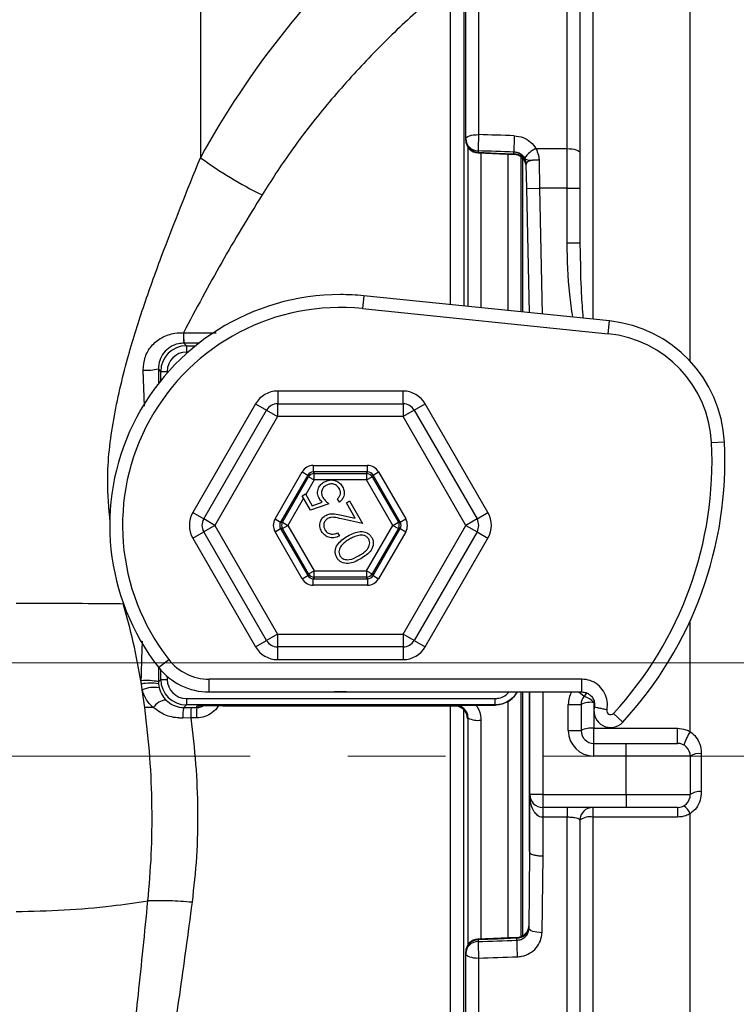
# Model space of a CAD drawing. Units: millimetres. Extents: x 268 to 2215, y 289 to 1510.
# Drawn here: x 766 to 821, y 1069 to 1146 of the extents above; entities that cross this region are included whole.
import ezdxf

# ---------------------------------------------------------------- set-up
doc = ezdxf.new("R2010")
doc.units = ezdxf.units.MM
doc.header["$LTSCALE"] = 3
doc.linetypes.add('CENTERX2', pattern=[20.32, 12.7, -2.54, 2.54, -2.54])
doc.styles.add('SLDTEXTSTYLE0', font='TXT', dxfattribs={"width": 0.75})
doc.dimstyles.new('SLDDIMSTYLE0', dxfattribs={"dimtxt": 10.5, "dimasz": 9, "dimexe": 0, "dimexo": 0.0625, "dimgap": 2.625, "dimtad": 1, "dimdec": 0, "dimrnd": 1e-09, "dimzin": 12, "dimdsep": 46, "dimtxsty": 'SLDTEXTSTYLE0', "dimsah": 1, "dimcen": 0.09, "dimadec": 0, "dimazin": 3, "dimtfac": 1, "dimtdec": 0, "dimtmove": 0, "dimatfit": 0, "dimfxl": 0, "dimfrac": 2, "dimtolj": 1, "dimtzin": 12, "dimarcsym": 0})
doc.dimstyles.new('SLDDIMSTYLE1', dxfattribs={"dimtxt": 10.5, "dimasz": 9, "dimexe": 0, "dimexo": 0.0625, "dimgap": 2.625, "dimtad": 1, "dimdec": 1, "dimrnd": 1e-09, "dimzin": 12, "dimdsep": 46, "dimtxsty": 'SLDTEXTSTYLE0', "dimsah": 1, "dimcen": 0.09, "dimadec": 0, "dimazin": 3, "dimtfac": 1, "dimtdec": 1, "dimtofl": 0, "dimtmove": 0, "dimatfit": 3, "dimfxl": 0, "dimfrac": 2, "dimtolj": 1, "dimtzin": 12, "dimarcsym": 0})

# ---------------------------------------------------------------- blocks, each defined once
blk = doc.blocks.new('_D')
at = {"color": 5, "linetype": 'Continuous', "lineweight": 18}
for p, q in [((898.99, 1095.635), (898.99, 1253.098)), ((502.488, 1095.635), (901.99, 1095.635)), ((898.99, 1095.635), (898.99, 1088.345)), ((848.385, 1088.345), (901.99, 1088.345)), ((898.99, 1088.345), (898.99, 1070.345))]:
    blk.add_line(p, q, dxfattribs=at)
for points in [[(898.99, 1095.635), (900.34, 1104.635), (897.64, 1104.635)], [(898.99, 1088.345), (897.64, 1079.345), (900.34, 1079.345)]]:
    blk.add_solid(points, dxfattribs=at)
at = {"color": 5, "linetype": 'Continuous', "lineweight": 18, "insert": (885.454, 1245.34), "char_height": 10.5, "attachment_point": 1, "rotation": 90, "style": 'SLDTEXTSTYLE0'}
blk.add_mtext('7', dxfattribs=at)
blk = doc.blocks.new('_D_2')
at = {"color": 5, "linetype": 'Continuous', "lineweight": 18}
for p, q in [((724.882, 1150.845), (1149.974, 1150.845)), ((1146.974, 1025.845), (1146.974, 1150.845)), ((724.882, 1025.845), (1149.974, 1025.845))]:
    blk.add_line(p, q, dxfattribs=at)
for points in [[(1146.974, 1150.845), (1145.624, 1141.845), (1148.324, 1141.845)], [(1146.974, 1025.845), (1148.324, 1034.845), (1145.624, 1034.845)]]:
    blk.add_solid(points, dxfattribs=at)
at = {"color": 5, "linetype": 'Continuous', "lineweight": 18, "insert": (1133.439, 1083.002), "char_height": 10.5, "attachment_point": 1, "rotation": 90, "style": 'SLDTEXTSTYLE0'}
blk.add_mtext('125', dxfattribs=at)

msp = doc.modelspace()

# ---------------------------------------------------------------- linework, layer by layer
at = {"color": 8, "linetype": 'Continuous', "lineweight": 25}
for p, q in [((817.832, 1119.142), (817.832, 1198.345)), ((810.224, 1189.442), (810.224, 1122.417)), ((799.134, 1123.551), (799.134, 1148.719)), ((801.5, 1135.408), (801.5, 1123.309)), ((803.621, 1123.092), (803.621, 1135.307)), ((804.07, 1135.313), (804.08, 1135.268)), ((804.762, 1122.976), (804.762, 1134.955)), ((806.072, 1132.646), (806.283, 1122.82)), ((779.547, 1120.554), (778.325, 1120.553)), ((778.525, 1120.354), (779.245, 1120.354)), ((778.651, 1119.854), (778.525, 1119.854)), ((775.266, 1115.648), (775.163, 1118.456)), ((776.338, 1118.542), (776.34, 1117.362)), ((776.525, 1117.634), (776.525, 1118.354)), ((777.025, 1118.354), (777.025, 1118.228)), ((785.644, 1116.815), (785.644, 1115.828)), ((795.424, 1115.828), (795.424, 1116.815)), ((783.912, 1115.815), (784.766, 1115.322)), ((796.302, 1115.322), (797.156, 1115.815)), ((779.022, 1107.345), (779.876, 1106.851)), ((801.192, 1106.851), (802.046, 1107.345)), ((779.022, 1105.345), (779.876, 1105.839)), ((801.192, 1105.839), (802.046, 1105.345)), ((817.832, 1090.252), (817.832, 1098.923)), ((783.912, 1096.875), (784.766, 1097.368)), ((796.302, 1097.368), (797.156, 1096.875)), ((785.644, 1095.875), (785.644, 1096.862)), ((795.424, 1096.862), (795.424, 1095.875)), ((776.525, 1094.336), (776.525, 1095.064)), ((777.025, 1094.567), (777.025, 1094.336)), ((803.621, 1074.146), (803.621, 1092.61)), ((804.62, 1093.354), (804.62, 1074.279)), ((804.762, 1074.348), (804.762, 1093.354)), ((805.261, 1093.354), (805.261, 1080.915)), ((806.314, 1093.354), (806.314, 1085.345)), ((809.129, 1093.354), (809.541, 1093.015)), ((779.332, 1092.244), (779.499, 1092.258)), ((799.131, 1026.24), (799.131, 1092.279)), ((800.15, 1091.959), (800.15, 1025.275)), ((800.498, 1073.655), (800.498, 1091.313)), ((801.497, 1091.153), (801.497, 1074.083)), ((808.224, 1010.845), (808.224, 1083.583)), ((810.224, 1083.592), (810.224, 1014.345)), ((817.832, 1014.345), (817.832, 1083.857)), ((801.314, 1072.602), (801.314, 1010.845))]:
    msp.add_line(p, q, dxfattribs=at)
at = {"color": 7, "linetype": 'Continuous', "lineweight": 25}
for p, q in [((808.224, 1135.722), (808.224, 1190.117)), ((809.224, 1189.24), (809.224, 1135.415)), ((801.314, 1187.765), (801.314, 1136.816)), ((800.314, 1136.497), (800.314, 1186.913)), ((779.614, 1167.165), (779.614, 1135.017)), ((800.152, 1149.23), (800.152, 1123.447)), ((800.314, 1136.387), (800.314, 1136.497)), ((800.5, 1123.411), (800.5, 1135.805)), ((805.793, 1135.722), (808.224, 1135.722)), ((808.224, 1132.646), (808.224, 1135.722)), ((801.27, 1135.383), (804.081, 1135.259)), ((801.279, 1135.546), (801.279, 1135.436)), ((804.067, 1135.438), (804.067, 1135.454)), ((804.07, 1135.313), (804.067, 1135.438)), ((804.62, 1135.078), (804.62, 1122.99)), ((806.03, 1134.822), (806.072, 1132.646)), ((809.224, 1135.415), (809.224, 1132.646)), ((805.072, 1132.625), (805.032, 1134.508)), ((805.072, 1132.625), (806.072, 1132.646)), ((805.28, 1122.923), (805.072, 1132.625)), ((808.224, 1132.646), (806.072, 1132.646)), ((808.224, 1132.646), (809.224, 1132.646)), ((808.224, 1128.37), (808.224, 1132.646)), ((809.224, 1132.646), (809.224, 1128.37)), ((808.224, 1128.37), (809.224, 1128.37)), ((809.224, 1128.37), (809.245, 1127.529)), ((792.363, 1124.243), (792.262, 1123.248)), ((811.525, 1122.284), (792.363, 1124.243)), ((792.262, 1123.248), (811.423, 1121.29)), ((811.423, 1121.29), (811.525, 1122.284)), ((778.301, 1121.367), (778.306, 1121.367)), ((778.325, 1120.553), (778.322, 1120.553)), ((778.325, 1120.553), (778.525, 1120.354)), ((778.525, 1120.354), (778.525, 1119.854)), ((776.525, 1118.354), (776.338, 1118.542)), ((776.525, 1118.354), (777.025, 1118.354)), ((795.424, 1116.815), (785.644, 1116.815)), ((783.912, 1115.815), (779.022, 1107.345)), ((785.636, 1115.828), (795.432, 1115.828)), ((785.636, 1115.828), (785.636, 1114.828)), ((795.432, 1115.828), (795.432, 1114.828)), ((802.046, 1107.345), (797.156, 1115.815)), ((779.873, 1106.845), (784.77, 1115.328)), ((784.77, 1115.328), (785.636, 1114.828)), ((796.298, 1115.328), (795.432, 1114.828)), ((796.298, 1115.328), (801.195, 1106.845)), ((785.636, 1114.828), (780.739, 1106.345)), ((795.432, 1114.828), (785.636, 1114.828)), ((800.329, 1106.345), (795.432, 1114.828)), ((819.489, 1112.795), (820.488, 1112.845)), ((785.436, 1106.845), (787.552, 1110.51)), ((787.985, 1110.26), (785.869, 1106.595)), ((787.552, 1110.51), (787.985, 1110.26)), ((788.056, 1110.137), (787.985, 1110.26)), ((788.418, 1111.01), (792.65, 1111.01)), ((788.418, 1111.01), (788.418, 1110.51)), ((792.65, 1110.51), (788.418, 1110.51)), ((788.418, 1110.51), (788.489, 1110.387)), ((788.489, 1110.387), (792.579, 1110.387)), ((788.489, 1109.887), (788.489, 1110.387)), ((792.579, 1110.387), (792.65, 1110.51)), ((792.579, 1110.387), (792.579, 1109.887)), ((792.65, 1110.51), (792.65, 1111.01)), ((793.083, 1110.26), (793.012, 1110.137)), ((793.083, 1110.26), (793.516, 1110.51)), ((795.199, 1106.595), (793.083, 1110.26)), ((793.516, 1110.51), (795.632, 1106.845)), ((786.011, 1106.595), (788.056, 1110.137)), ((788.489, 1109.887), (787.83, 1108.747)), ((788.056, 1110.137), (788.489, 1109.887)), ((792.579, 1109.887), (788.489, 1109.887)), ((792.579, 1109.887), (793.012, 1110.137)), ((794.624, 1106.345), (792.579, 1109.887)), ((793.012, 1110.137), (795.057, 1106.595)), ((787.557, 1108.651), (787.804, 1108.794)), ((787.804, 1108.794), (788.337, 1107.869)), ((787.666, 1108.462), (786.444, 1106.345)), ((788.206, 1107.526), (787.557, 1108.651)), ((789.633, 1108.03), (788.206, 1107.526)), ((788.337, 1107.869), (789.12, 1108.148)), ((790.467, 1108.157), (790.313, 1108.423)), ((791.003, 1108.101), (791.253, 1108.246)), ((791.695, 1106.902), (791.003, 1108.101)), ((791.253, 1108.246), (792.272, 1106.482)), ((780.739, 1106.345), (779.873, 1106.845)), ((785.436, 1106.845), (785.869, 1106.595)), ((785.869, 1106.595), (786.011, 1106.595)), ((786.011, 1106.595), (786.444, 1106.345)), ((790.625, 1107.145), (791.695, 1106.902)), ((792.272, 1106.482), (790.627, 1106.855)), ((794.624, 1106.345), (795.057, 1106.595)), ((795.057, 1106.595), (795.199, 1106.595)), ((795.199, 1106.595), (795.632, 1106.845)), ((801.195, 1106.845), (800.329, 1106.345)), ((780.739, 1106.345), (779.873, 1105.845)), ((784.77, 1097.362), (779.873, 1105.845)), ((780.739, 1106.345), (785.636, 1097.862)), ((785.436, 1105.845), (785.869, 1106.095)), ((787.552, 1102.18), (785.436, 1105.845)), ((785.869, 1106.095), (787.985, 1102.43)), ((786.011, 1106.095), (785.869, 1106.095)), ((786.011, 1106.095), (786.444, 1106.345)), ((788.056, 1102.553), (786.011, 1106.095)), ((786.444, 1106.345), (788.489, 1102.803)), ((790.309, 1105.763), (790.453, 1105.514)), ((792.579, 1102.803), (794.624, 1106.345)), ((795.057, 1106.095), (793.012, 1102.553)), ((793.083, 1102.43), (795.199, 1106.095)), ((795.632, 1105.845), (793.516, 1102.18)), ((794.624, 1106.345), (795.057, 1106.095)), ((795.199, 1106.095), (795.057, 1106.095)), ((795.199, 1106.095), (795.632, 1105.845)), ((795.432, 1097.862), (800.329, 1106.345)), ((801.195, 1105.845), (796.298, 1097.362)), ((800.329, 1106.345), (801.195, 1105.845)), ((779.022, 1105.345), (783.912, 1096.875)), ((797.156, 1096.875), (802.046, 1105.345)), ((788.056, 1102.553), (788.489, 1102.803)), ((788.489, 1102.303), (788.489, 1102.803)), ((788.489, 1102.803), (792.579, 1102.803)), ((792.579, 1102.803), (793.012, 1102.553)), ((792.579, 1102.803), (792.579, 1102.303)), ((787.552, 1102.18), (787.985, 1102.43)), ((787.985, 1102.43), (788.056, 1102.553)), ((788.489, 1102.303), (788.418, 1102.18)), ((788.418, 1102.18), (792.65, 1102.18)), ((788.418, 1101.68), (788.418, 1102.18)), ((792.579, 1102.303), (788.489, 1102.303)), ((792.65, 1102.18), (792.579, 1102.303)), ((792.65, 1102.18), (792.65, 1101.68)), ((793.012, 1102.553), (793.083, 1102.43)), ((793.083, 1102.43), (793.516, 1102.18)), ((792.65, 1101.68), (788.418, 1101.68)), ((785.636, 1097.862), (784.77, 1097.362)), ((785.636, 1097.862), (785.636, 1096.862)), ((785.636, 1097.862), (795.432, 1097.862)), ((795.432, 1097.862), (795.432, 1096.862)), ((796.298, 1097.362), (795.432, 1097.862)), ((795.432, 1096.862), (785.636, 1096.862)), ((776.353, 1095.273), (777.141, 1095.889)), ((785.644, 1095.875), (795.424, 1095.875)), ((776.346, 1095.331), (776.344, 1094.155)), ((775.009, 1093.972), (775.003, 1094.228)), ((776.344, 1094.155), (776.525, 1094.336)), ((776.344, 1094.155), (776.351, 1093.982)), ((776.525, 1094.336), (777.025, 1094.336)), ((780.287, 1093.354), (780.287, 1094.354)), ((809.366, 1094.354), (780.287, 1094.354)), ((809.366, 1093.354), (809.366, 1094.354)), ((775.081, 1093.52), (775.009, 1093.972)), ((775.281, 1092.134), (775.081, 1093.52)), ((776.351, 1093.982), (776.401, 1093.675)), ((778.525, 1092.836), (802.576, 1092.836)), ((778.525, 1092.836), (778.525, 1092.336)), ((780.287, 1093.354), (809.366, 1093.354)), ((802.576, 1092.836), (802.576, 1092.336)), ((805.314, 1085.345), (805.314, 1093.354)), ((809.745, 1093.267), (809.541, 1093.015)), ((775.941, 1092.13), (775.281, 1092.134)), ((778.525, 1092.336), (778.325, 1092.137)), ((778.325, 1092.137), (778.882, 1092.136)), ((802.576, 1092.336), (778.525, 1092.336)), ((778.882, 1092.136), (779.331, 1092.136)), ((779.331, 1092.136), (779.332, 1092.244)), ((781.333, 1092.279), (799.444, 1092.279)), ((801.126, 1092.326), (802.596, 1092.326)), ((808.314, 1092.381), (809.314, 1092.381)), ((808.314, 1090.345), (808.314, 1092.381)), ((809.314, 1092.381), (809.314, 1090.345)), ((810.314, 1092.531), (810.314, 1090.517)), ((778.863, 1091.323), (778.246, 1091.315)), ((779.312, 1091.323), (778.863, 1091.323)), ((811.832, 1091.676), (812.567, 1090.998)), ((808.314, 1090.345), (809.314, 1090.345)), ((810.314, 1090.517), (816.832, 1090.517)), ((810.314, 1089.345), (810.314, 1090.517)), ((816.832, 1089.345), (816.832, 1090.517)), ((810.314, 1088.345), (810.314, 1089.345)), ((810.314, 1089.345), (812.832, 1089.345)), ((812.832, 1088.345), (812.832, 1089.345)), ((812.832, 1089.345), (816.832, 1089.345)), ((812.832, 1088.345), (810.314, 1088.345)), ((817.832, 1088.345), (812.832, 1088.345)), ((812.832, 1085.345), (812.832, 1088.345)), ((817.832, 1088.345), (817.832, 1085.345)), ((818.689, 1088.537), (818.689, 1085.569)), ((806.314, 1085.345), (805.314, 1085.345)), ((805.314, 1080.845), (805.314, 1085.345)), ((806.314, 1085.345), (806.314, 1084.345)), ((806.314, 1085.345), (812.832, 1085.345)), ((812.832, 1085.345), (812.832, 1084.345)), ((812.832, 1085.345), (817.832, 1085.345)), ((812.832, 1084.345), (806.314, 1084.345)), ((806.314, 1084.345), (806.314, 1083.583)), ((808.224, 1084.345), (808.224, 1083.583)), ((810.224, 1084.345), (810.224, 1083.592)), ((816.832, 1084.345), (812.832, 1084.345)), ((816.832, 1084.345), (816.832, 1083.592)), ((808.224, 1083.583), (806.314, 1083.583)), ((806.314, 1083.583), (806.314, 1080.57)), ((816.832, 1083.592), (810.224, 1083.592)), ((809.224, 1083.345), (809.224, 1011.845)), ((805.255, 1074.924), (805.314, 1080.845)), ((805.314, 1080.845), (805.314, 1080.845)), ((806.314, 1080.57), (806.255, 1074.581)), ((804.301, 1074.216), (801.269, 1074.081)), ((801.279, 1074.017), (801.279, 1073.894)), ((804.29, 1073.994), (804.291, 1074.151)), ((804.29, 1073.992), (804.29, 1073.994)), ((800.314, 1072.955), (800.314, 1073.078)), ((800.314, 1011.845), (800.314, 1072.955))]:
    msp.add_line(p, q, dxfattribs=at)
at = {"color": 1, "linetype": 'CENTERX2', "lineweight": 18}
msp.add_line((745.385, 1088.345), (845.385, 1088.345), dxfattribs=at)
at = {"color": 7, "linetype": 'Continuous', "lineweight": 25, "flags": 128}
for points in [[(800.314, 1136.497), (800.333, 1136.56), (800.39, 1136.62), (800.483, 1136.675), (800.607, 1136.723), (800.758, 1136.763), (800.931, 1136.792), (801.119, 1136.81), (801.314, 1136.816)], [(808.224, 1135.722), (808.419, 1135.716), (808.607, 1135.699), (808.78, 1135.67), (808.931, 1135.632), (809.055, 1135.585), (809.148, 1135.532), (809.205, 1135.475), (809.224, 1135.415)], [(801.279, 1135.436), (802.703, 1135.373), (804.07, 1135.313)], [(799.444, 1092.279), (799.474, 1092.294), (799.508, 1092.311)], [(799.444, 1092.279), (799.638, 1092.26), (799.783, 1092.219)], [(802.596, 1092.326), (802.58, 1092.334), (802.576, 1092.336)], [(800.498, 1091.313), (800.463, 1091.295), (800.443, 1091.285)], [(806.255, 1074.581), (806.059, 1074.589), (805.871, 1074.61), (805.698, 1074.642), (805.546, 1074.685), (805.422, 1074.737), (805.33, 1074.795), (805.273, 1074.858), (805.255, 1074.924)], [(804.291, 1074.151), (802.817, 1074.086), (801.279, 1074.017)], [(800.314, 1072.955), (800.333, 1072.886), (800.39, 1072.82), (800.483, 1072.759), (800.607, 1072.705), (800.758, 1072.661), (800.931, 1072.628), (801.119, 1072.608), (801.314, 1072.602)]]:
    msp.add_lwpolyline(points, dxfattribs=at)
at = {"color": 8, "linetype": 'Continuous', "lineweight": 25, "flags": 128}
for points in [[(801.279, 1135.436), (801.273, 1135.395), (801.27, 1135.388)], [(778.306, 1121.367), (780.306, 1121.367), (780.84, 1121.367)], [(791.012, 1093.354), (790.968, 1093.352), (790.056, 1093.354)], [(801.269, 1074.077), (801.273, 1074.065), (801.279, 1074.017)]]:
    msp.add_lwpolyline(points, dxfattribs=at)
at = {"color": 7, "linetype": 'Continuous', "lineweight": 25}
for centre, radius, start, end in [((801.288, 1136.521), 0.975, 181.39334, 269.45406), ((801.314, 1136.387), 1, 180, 267.48974), ((801.288, 1136.41), 0.975, 181.39334, 269.45406), ((852.078, 1134.786), 50.805, 177.7095, 179.14234), ((854.995, 1134.689), 50.933, 177.71064, 179.13878), ((806.574, 1133.899), 1.983, 113.20211, 146.2328), ((798.649, 1161.112), 32.3, 233.89127, 243.86649), ((804.059, 1134.464), 0.973, 2.58554, 89.55335), ((804.062, 1134.34), 0.973, 2.58554, 89.55335), ((804.037, 1134.265), 1, 1.22837, 87.55955), ((790.534, 1106.345), 17.991, 90, 217.97987), ((790.534, 1106.345), 17.991, 84.16396, 90), ((790.534, 1106.345), 16.991, 84.16396, 217.97987), ((810.509, 1112.345), 9.991, 2.86598, 84.16396), ((788.22, 1121.216), 9.921, 179.12766, 183.82753), ((788.395, 1121.198), 10.09, 179.04193, 183.66248), ((810.509, 1112.345), 8.991, 2.86598, 84.16396), ((775.48, 1122.197), 3.754, 265.15942, 283.20152), ((785.636, 1114.828), 1, 90, 150.00146), ((795.432, 1114.828), 1, 29.99854, 90), ((790.534, 1111.345), 28.991, 317.27758, 2.86598), ((790.534, 1111.345), 29.991, 317.27758, 2.86598), ((788.489, 1109.887), 0.5, 90.01072, 149.99073), ((792.579, 1109.887), 0.5, 30.00927, 89.98928), ((780.739, 1106.345), 1, 150.00146, 209.99854), ((786.444, 1106.345), 0.5, 150.01218, 209.98782), ((794.624, 1106.345), 0.5, 330.01218, 29.98782), ((800.329, 1106.345), 1, 330.00146, 29.99854), ((788.489, 1102.803), 0.5, 210.00927, 269.98928), ((792.579, 1102.803), 0.5, 270.01072, 329.99073), ((785.636, 1097.862), 1, 209.99854, 270), ((795.432, 1097.862), 1, 270, 330.00146), ((780.287, 1098.345), 3.991, 217.97987, 270), ((780.287, 1098.345), 4.991, 217.97987, 270), ((775.408, 1089.287), 4.957, 79.11307, 94.68982), ((775.705, 1090.585), 3.458, 79.23013, 101.62119), ((775.995, 1091.431), 2.28, 79.7573, 113.63753), ((777.013, 1091.455), 1.267, 93.6, 147.78674), ((810.314, 1092.381), 1, 140.59943, 180), ((808.907, 1091.146), 1.974, 44.55028, 71.26524), ((780.769, 1091.484), 2.529, 165.04744, 183.84221), ((788.952, 1091.492), 10.09, 176.33744, 180.95807), ((789.4, 1091.492), 10.09, 176.33737, 180.95806), ((810.07, 1090.753), 1.794, 82.17263, 114.90606), ((811.614, 1091.878), 1.298, 167.1822, 317.27758), ((811.614, 1091.878), 0.298, 165.49324, 317.27758), ((801.265, 1092.913), 1.775, 244.37422, 277.50527), ((810.314, 1090.345), 2, 180, 270), ((810.071, 1088.935), 1.601, 81.28244, 118.24111), ((810.314, 1090.345), 1, 180, 270), ((820.673, 1088.246), 3.478, 144.78729, 163.89991), ((816.832, 1088.345), 1, 0, 90), ((818.507, 1087.338), 1.212, 81.36965, 123.84526), ((806.314, 1085.345), 1, 180, 270), ((816.832, 1085.345), 1, 270, 0), ((818.512, 1084.494), 1.089, 80.6282, 128.62113), ((810.224, 1083.345), 1, 90, 180), ((816.414, 1083.229), 1.551, 23.91181, 53.71338), ((809.989, 1082.396), 1.219, 78.90028, 128.88211), ((804.289, 1075.12), 0.968, 270.1339, 357.69272), ((804.258, 1075.211), 1, 272.31534, 359.41626), ((801.314, 1073.078), 1, 92.55453, 180), ((801.282, 1073.048), 0.969, 90.19146, 178.2452), ((801.282, 1072.925), 0.969, 90.19146, 178.2452), ((849.951, 1074.562), 48.676, 180.78579, 182.30772), ((853.08, 1074.665), 48.795, 180.7895, 182.3065)]:
    msp.add_arc(centre, radius, start, end, dxfattribs=at)
at = {"color": 8, "linetype": 'Continuous', "lineweight": 25}
for centre, radius, start, end in [((810.314, 1092.381), 2, 150.88779, 180), ((799.443, 1091.279), 1.001, 0.36993, 70.09256)]:
    msp.add_arc(centre, radius, start, end, dxfattribs=at)
at = {"color": 7, "linetype": 'Continuous', "lineweight": 25}
for centre, major_axis, ratio, start_param, end_param in [((924.519, 1106.144), (151.71, -4.579), 0.576329, 2.613783, 2.857854), ((833.968, 1106.345), (2706.126, -90.88), 0.010844, 1.582197, 1.583227), ((833.933, 1105.394), (2706.126, -89.928), 0.01073, 1.582189, 1.58322), ((778.526, 1118.353), (1.414, -1.414), 0.999848, 2.356347, 3.926839), ((778.526, 1118.353), (1.061, -1.061), 0.999695, 2.356347, 3.926839), ((785.644, 1114.815), (1, -1.732), 0.999797, 2.618082, 3.665103), ((795.424, 1114.815), (-1, -1.732), 0.999797, 2.618082, 3.665103), ((788.418, 1110.009), (0.5, -0.866), 0.999797, 2.618069, 3.665116), ((788.418, 1110.009), (-0.25, 0.433), 0.999391, 5.759662, 6.806709), ((792.65, 1110.009), (-0.5, -0.866), 0.999797, 2.618069, 3.665116), ((792.65, 1110.009), (0.25, 0.433), 0.999391, 5.759662, 6.806709), ((780.754, 1106.345), (2, 0), 0.999797, 2.618082, 3.665103), ((800.314, 1106.345), (-2, 0), 0.999797, 2.618082, 3.665103), ((786.303, 1106.345), (1, 0), 0.999797, 2.618107, 3.665078), ((786.303, 1106.345), (0.5, 0), 0.999391, 2.618107, 3.665078), ((794.765, 1106.345), (0.5, 0), 0.999391, 5.7597, 6.806671), ((794.765, 1106.345), (-1, 0), 0.999797, 2.618107, 3.665078), ((788.418, 1102.681), (0.5, 0.866), 0.999797, 2.618069, 3.665116), ((788.418, 1102.681), (0.25, 0.433), 0.999391, 2.618069, 3.665116), ((792.65, 1102.681), (-0.25, 0.433), 0.999391, 2.618069, 3.665116), ((792.65, 1102.681), (-0.5, 0.866), 0.999797, 2.618069, 3.665116), ((785.644, 1097.875), (1, 1.732), 0.999797, 2.618082, 3.665103), ((795.424, 1097.875), (-1, 1.732), 0.999797, 2.618082, 3.665103), ((778.526, 1094.337), (1.414, 1.414), 0.999848, 2.356347, 3.926839), ((778.526, 1094.337), (1.061, 1.061), 0.999695, 2.356347, 3.926839), ((781.332, 1092.244), (2, 0), 0.017452, 1.57072, 2.779518), ((833.933, 1107.284), (2706.126, 88.814), 0.011931, 4.699931, 4.701043), ((833.968, 1106.345), (2706.126, 89.754), 0.012057, 4.699922, 4.701035)]:
    msp.add_ellipse(centre, major_axis=major_axis, ratio=ratio, start_param=start_param, end_param=end_param, dxfattribs=at)
at = {"color": 8, "linetype": 'Continuous', "lineweight": 25}
msp.add_ellipse((781.332, 1092.244), major_axis=(2, 0), ratio=0.017452, start_param=2.779518, end_param=3.14144, dxfattribs=at)
at = {"color": 7, "linetype": 'Continuous', "lineweight": 25}
for points, knots in [([(799.134, 1148.719), (798.002, 1147.743), (795.738, 1145.791), (792.51, 1142.594), (789.446, 1139.169), (786.715, 1135.682), (785.145, 1133.238), (784.422, 1132.114)], [0, 0, 0, 0, 0.204349, 0.408674, 0.616016, 0.823312, 1, 1, 1, 1]), ([(804.102, 1136.723), (804.338, 1136.691), (804.8, 1136.629), (805.406, 1136.263), (805.663, 1135.902), (805.793, 1135.722)], [0, 0, 0, 0, 0.341467, 0.670238, 1, 1, 1, 1]), ([(805.793, 1135.722), (805.864, 1135.559), (805.954, 1135.355), (806.007, 1135.091), (806.021, 1134.986), (806.026, 1134.924), (806.028, 1134.898), (806.028, 1134.889), (806.029, 1134.875), (806.029, 1134.87), (806.029, 1134.863), (806.029, 1134.86), (806.029, 1134.857), (806.029, 1134.855), (806.029, 1134.853), (806.029, 1134.853), (806.03, 1134.852), (806.029, 1134.851), (806.03, 1134.851), (806.03, 1134.85), (806.03, 1134.849), (806.03, 1134.845), (806.03, 1134.837), (806.03, 1134.829), (806.03, 1134.822), (806.03, 1134.822)], [0, 0, 0, 0, 0.570057, 0.712728, 0.855761, 0.908452, 0.9097, 0.938131, 0.938757, 0.953584, 0.9539, 0.96157, 0.961731, 0.965709, 0.965791, 0.967863, 0.967906, 0.968989, 0.969011, 0.969285, 0.970407, 0.974871, 0.979336, 0.997196, 1, 1, 1, 1]), ([(804.925, 1135.002), (804.871, 1135.065), (804.805, 1135.141), (804.635, 1135.281), (804.418, 1135.411), (804.186, 1135.44), (804.067, 1135.454)], [0, 0, 0, 0, 0.284676, 0.341845, 0.665282, 1, 1, 1, 1]), ([(806.03, 1134.822), (806.027, 1134.822), (805.957, 1134.827), (805.833, 1134.832), (805.604, 1134.823), (805.353, 1134.794), (805.155, 1134.808), (805.035, 1134.872), (804.962, 1134.958), (804.925, 1135.002)], [0, 0, 0, 0, 0.005084, 0.136099, 0.237596, 0.462195, 0.686192, 0.838844, 1, 1, 1, 1]), ([(806.03, 1134.822), (805.954, 1134.826), (805.767, 1134.836), (805.484, 1134.811), (805.232, 1134.744), (805.062, 1134.641), (805.042, 1134.553), (805.032, 1134.508)], [0, 0, 0, 0, 0.144725, 0.3566906, 0.5694566, 0.7839968, 1, 1, 1, 1]), ([(784.422, 1132.114), (783.358, 1130.377), (781.227, 1126.895), (779.277, 1123.212), (778.301, 1121.367)], [0, 0, 0, 0, 0.4988833, 1, 1, 1, 1]), ([(775.163, 1118.456), (775.186, 1118.796), (775.232, 1119.475), (775.766, 1120.373), (776.576, 1121.033), (777.479, 1121.351), (778.073, 1121.362), (778.301, 1121.367)], [0, 0, 0, 0, 0.209152, 0.417616, 0.633467, 0.85973, 1, 1, 1, 1]), ([(778.322, 1120.553), (778.182, 1120.544), (777.806, 1120.519), (777.246, 1120.276), (776.745, 1119.822), (776.404, 1119.223), (776.36, 1118.768), (776.338, 1118.542)], [0, 0, 0, 0, 0.131006, 0.351173, 0.570767, 0.786299, 1, 1, 1, 1]), ([(788.895, 1108.426), (788.836, 1108.557), (788.72, 1108.819), (788.793, 1109.226), (788.99, 1109.541), (789.176, 1109.667), (789.269, 1109.729)], [0, 0, 0, 0, 0.279681, 0.559062, 0.779311, 1, 1, 1, 1]), ([(789.269, 1109.729), (789.412, 1109.792), (789.698, 1109.916), (790.145, 1109.863), (790.496, 1109.654), (790.634, 1109.451), (790.703, 1109.35)], [0, 0, 0, 0, 0.27982, 0.559219, 0.779393, 1, 1, 1, 1]), ([(790.452, 1109.226), (790.383, 1109.314), (790.245, 1109.492), (789.936, 1109.584), (789.648, 1109.571), (789.491, 1109.495), (789.412, 1109.456)], [0, 0, 0, 0, 0.279074, 0.5589, 0.779321, 1, 1, 1, 1]), ([(789.412, 1109.456), (789.327, 1109.396), (789.158, 1109.275), (789.049, 1108.995), (789.064, 1108.725), (789.136, 1108.579), (789.172, 1108.506)], [0, 0, 0, 0, 0.279878, 0.559031, 0.779253, 1, 1, 1, 1]), ([(790.313, 1108.423), (790.372, 1108.482), (790.491, 1108.6), (790.55, 1108.832), (790.535, 1109.048), (790.479, 1109.166), (790.452, 1109.226)], [0, 0, 0, 0, 0.280138, 0.559264, 0.779634, 1, 1, 1, 1]), ([(790.703, 1109.35), (790.755, 1109.236), (790.861, 1109.007), (790.824, 1108.649), (790.686, 1108.354), (790.54, 1108.222), (790.467, 1108.157)], [0, 0, 0, 0, 0.27987, 0.55936, 0.779581, 1, 1, 1, 1]), ([(789.12, 1108.148), (789.073, 1108.196), (788.988, 1108.28), (788.923, 1108.381), (788.895, 1108.426)], [0, 0, 0, 0, 0.560023, 1, 1, 1, 1]), ([(789.172, 1108.506), (789.246, 1108.406), (789.379, 1108.226), (789.555, 1108.09), (789.633, 1108.03)], [0, 0, 0, 0, 0.5593146, 1, 1, 1, 1]), ([(789.388, 1107.121), (789.497, 1107.171), (789.715, 1107.269), (790.147, 1107.247), (790.443, 1107.184), (790.625, 1107.145)], [0, 0, 0, 0, 0.27931, 0.559162, 1, 1, 1, 1]), ([(789.074, 1105.871), (789.017, 1105.994), (788.903, 1106.241), (788.962, 1106.626), (789.128, 1106.937), (789.302, 1107.06), (789.388, 1107.121)], [0, 0, 0, 0, 0.279978, 0.559355, 0.779681, 1, 1, 1, 1]), ([(789.539, 1106.872), (789.464, 1106.815), (789.315, 1106.7), (789.232, 1106.443), (789.234, 1106.2), (789.297, 1106.067), (789.329, 1106)], [0, 0, 0, 0, 0.279275, 0.559121, 0.779425, 1, 1, 1, 1]), ([(790.627, 1106.855), (790.425, 1106.903), (790.143, 1106.97), (789.764, 1106.975), (789.614, 1106.906), (789.539, 1106.872)], [0, 0, 0, 0, 0.560713, 0.780491, 1, 1, 1, 1]), ([(790.453, 1105.514), (790.315, 1105.455), (790.04, 1105.338), (789.617, 1105.396), (789.275, 1105.582), (789.141, 1105.775), (789.074, 1105.871)], [0, 0, 0, 0, 0.280021, 0.559469, 0.779617, 1, 1, 1, 1]), ([(789.329, 1106), (789.392, 1105.915), (789.518, 1105.744), (789.809, 1105.647), (790.081, 1105.667), (790.233, 1105.731), (790.309, 1105.763)], [0, 0, 0, 0, 0.279406, 0.558601, 0.779034, 1, 1, 1, 1]), ([(791.101, 1105.513), (791.421, 1105.679), (791.902, 1105.928), (792.536, 1105.819), (792.833, 1105.619), (792.933, 1105.473), (792.983, 1105.4)], [0, 0, 0, 0, 0.499348, 0.748723, 0.87435, 1, 1, 1, 1]), ([(790.256, 1103.825), (790.217, 1103.905), (790.141, 1104.065), (790.115, 1104.422), (790.342, 1105.025), (790.797, 1105.318), (791.101, 1105.513)], [0, 0, 0, 0, 0.125659, 0.251283, 0.500634, 1, 1, 1, 1]), ([(791.246, 1105.273), (791.008, 1105.123), (790.653, 1104.898), (790.42, 1104.452), (790.413, 1104.169), (790.469, 1104.041), (790.497, 1103.977)], [0, 0, 0, 0, 0.50019, 0.749232, 0.874702, 1, 1, 1, 1]), ([(791.97, 1105.561), (791.828, 1105.523), (791.575, 1105.455), (791.347, 1105.329), (791.246, 1105.273)], [0, 0, 0, 0, 0.559633, 1, 1, 1, 1]), ([(792.743, 1105.274), (792.693, 1105.339), (792.592, 1105.471), (792.313, 1105.598), (792.1, 1105.575), (791.97, 1105.561)], [0, 0, 0, 0, 0.280093, 0.560646, 1, 1, 1, 1]), ([(791.988, 1103.989), (792.232, 1104.132), (792.597, 1104.346), (792.822, 1104.799), (792.827, 1105.082), (792.771, 1105.21), (792.743, 1105.274)], [0, 0, 0, 0, 0.500429, 0.749286, 0.874712, 1, 1, 1, 1]), ([(792.983, 1105.4), (793.021, 1105.321), (793.097, 1105.162), (793.121, 1104.808), (792.884, 1104.213), (792.428, 1103.93), (792.124, 1103.741)], [0, 0, 0, 0, 0.125585, 0.25116, 0.500344, 1, 1, 1, 1]), ([(792.124, 1103.741), (791.97, 1103.657), (791.663, 1103.489), (791.152, 1103.342), (790.701, 1103.409), (790.406, 1103.608), (790.306, 1103.752), (790.256, 1103.825)], [0, 0, 0, 0, 0.251066, 0.501188, 0.749612, 0.874802, 1, 1, 1, 1]), ([(790.497, 1103.977), (790.538, 1103.92), (790.621, 1103.808), (790.869, 1103.67), (791.373, 1103.642), (791.742, 1103.85), (791.988, 1103.989)], [0, 0, 0, 0, 0.125297, 0.250733, 0.499591, 1, 1, 1, 1]), ([(765.242, 1100.285), (766.497, 1100.282), (769.008, 1100.277), (771.786, 1100.256), (773.292, 1100.24), (773.596, 1100.237)], [0, 0, 0, 0, 0.443797, 0.887594, 1, 1, 1, 1]), ([(775.009, 1093.972), (774.814, 1095.066), (774.441, 1097.17), (773.871, 1099.242), (773.597, 1100.238)], [0, 0, 0, 0, 0.519848, 1, 1, 1, 1]), ([(811.325, 1091.953), (811.335, 1092.009), (811.384, 1092.286), (811.353, 1092.802), (811.095, 1093.435), (810.639, 1093.943), (810.041, 1094.287), (809.591, 1094.332), (809.366, 1094.354)], [0, 0, 0, 0, 0.048687, 0.238944, 0.429197, 0.619457, 0.809729, 1, 1, 1, 1]), ([(775.941, 1092.13), (775.832, 1092.235), (775.499, 1092.557), (775.215, 1093.049), (775.104, 1093.439), (775.081, 1093.52)], [0, 0, 0, 0, 0.277321, 0.850206, 1, 1, 1, 1]), ([(776.401, 1093.675), (776.416, 1093.62), (776.488, 1093.353), (776.661, 1093.019), (776.867, 1092.792), (776.934, 1092.719)], [0, 0, 0, 0, 0.149982, 0.725183, 1, 1, 1, 1]), ([(776.934, 1092.719), (777.106, 1092.576), (777.446, 1092.293), (777.968, 1092.148), (778.266, 1092.139), (778.325, 1092.137)], [0, 0, 0, 0, 0.4496485, 0.8892368, 1, 1, 1, 1]), ([(803.621, 1092.61), (803.421, 1092.512), (803.096, 1092.353), (802.736, 1092.334), (802.596, 1092.326)], [0, 0, 0, 0, 0.612388, 1, 1, 1, 1]), ([(803.621, 1092.61), (803.763, 1092.708), (804.063, 1092.917), (804.249, 1093.203), (804.348, 1093.354)], [0, 0, 0, 0, 0.472751, 1, 1, 1, 1]), ([(809.366, 1093.354), (809.478, 1093.343), (809.703, 1093.321), (810.003, 1093.148), (810.23, 1092.894), (810.36, 1092.578), (810.375, 1092.324), (810.352, 1092.19), (810.348, 1092.166)], [0, 0, 0, 0, 0.191667, 0.383336, 0.57496, 0.766555, 0.958167, 1, 1, 1, 1]), ([(775.522, 1077.053), (775.626, 1078.26), (775.832, 1080.674), (775.865, 1084.422), (775.723, 1088.247), (775.428, 1090.838), (775.281, 1092.134)], [0, 0, 0, 0, 0.247057, 0.494121, 0.747072, 1, 1, 1, 1]), ([(778.246, 1091.315), (778.146, 1091.316), (777.664, 1091.322), (776.819, 1091.503), (776.23, 1091.924), (775.941, 1092.13)], [0, 0, 0, 0, 0.11708, 0.567403, 1, 1, 1, 1]), ([(779.331, 1092.136), (779.444, 1092.143), (779.611, 1092.153), (779.748, 1092.238), (779.793, 1092.265)], [0, 0, 0, 0, 0.677865, 1, 1, 1, 1]), ([(779.458, 1092.255), (779.458, 1092.255), (779.452, 1092.254), (779.468, 1092.256), (779.504, 1092.257), (779.518, 1092.257)], [0, 0, 0, 0, 0.00516, 0.598101, 1, 1, 1, 1]), ([(799.508, 1092.311), (799.509, 1092.311), (799.664, 1092.314), (799.999, 1092.32), (800.552, 1092.325), (800.957, 1092.326), (801.126, 1092.326)], [0, 0, 0, 0, 0.003384, 0.351843, 0.729215, 1, 1, 1, 1]), ([(800.498, 1091.313), (800.487, 1091.426), (800.467, 1091.651), (800.294, 1091.954), (800.038, 1092.181), (799.758, 1092.296), (799.577, 1092.307), (799.508, 1092.311)], [0, 0, 0, 0, 0.2242672, 0.4451465, 0.6600107, 0.8697926, 1, 1, 1, 1]), ([(799.781, 1092.217), (799.868, 1092.178), (800.031, 1092.106), (800.21, 1091.931), (800.323, 1091.761), (800.381, 1091.622), (800.405, 1091.537), (800.413, 1091.495), (800.416, 1091.479), (800.415, 1091.483), (800.415, 1091.484)], [0, 0, 0, 0, 0.225753, 0.423723, 0.589998, 0.720012, 0.808039, 0.881287, 0.96961, 1, 1, 1, 1]), ([(801.126, 1092.326), (801.224, 1092.164), (801.441, 1091.803), (801.477, 1091.384), (801.497, 1091.153)], [0, 0, 0, 0, 0.449268, 1, 1, 1, 1]), ([(811.325, 1091.953), (811.316, 1091.955), (811.241, 1091.972), (811.058, 1092.013), (810.79, 1092.072), (810.544, 1092.125), (810.378, 1092.16), (810.358, 1092.164), (810.348, 1092.166)], [0, 0, 0, 0, 0.017773, 0.146174, 0.359653, 0.57311, 0.786555, 1, 1, 1, 1]), ([(778.863, 1091.323), (779.008, 1090.121), (779.297, 1087.716), (779.425, 1084.101), (779.357, 1080.496), (779.097, 1078.135), (778.967, 1076.954)], [0, 0, 0, 0, 0.2468802, 0.4937798, 0.7468938, 1, 1, 1, 1]), ([(816.832, 1090.517), (817.055, 1090.498), (817.407, 1090.468), (817.718, 1090.31), (817.832, 1090.252)], [0, 0, 0, 0, 0.635721, 1, 1, 1, 1]), ([(817.832, 1090.252), (817.989, 1090.121), (818.309, 1089.854), (818.596, 1089.275), (818.686, 1088.818), (818.689, 1088.566), (818.689, 1088.537)], [0, 0, 0, 0, 0.30249, 0.618171, 0.956433, 1, 1, 1, 1]), ([(806.314, 1083.583), (806.307, 1083.583), (806.234, 1083.584), (806.119, 1083.61), (805.917, 1083.711), (805.683, 1083.938), (805.501, 1084.282), (805.352, 1084.76), (805.314, 1085.108), (805.314, 1085.342), (805.314, 1085.345)], [0, 0, 0, 0, 0.009194, 0.095114, 0.150357, 0.307321, 0.522419, 0.675596, 0.996035, 1, 1, 1, 1]), ([(818.689, 1085.569), (818.67, 1085.347), (818.632, 1084.909), (818.34, 1084.29), (818.002, 1084.002), (817.832, 1083.857)], [0, 0, 0, 0, 0.33807, 0.667356, 1, 1, 1, 1]), ([(809.224, 1083.345), (809.218, 1083.365), (809.204, 1083.412), (809.076, 1083.479), (808.851, 1083.537), (808.557, 1083.576), (808.334, 1083.581), (808.224, 1083.583)], [0, 0, 0, 0, 0.168054, 0.388924, 0.598913, 0.801107, 1, 1, 1, 1]), ([(817.832, 1083.857), (817.716, 1083.799), (817.405, 1083.64), (817.053, 1083.611), (816.832, 1083.592)], [0, 0, 0, 0, 0.372214, 1, 1, 1, 1]), ([(805.314, 1080.845), (805.325, 1080.814), (805.347, 1080.753), (805.52, 1080.672), (805.773, 1080.609), (806.034, 1080.579), (806.219, 1080.571), (806.292, 1080.57), (806.314, 1080.57)], [0, 0, 0, 0, 0.2146523, 0.4293045, 0.6439579, 0.8586136, 0.958555, 1, 1, 1, 1]), ([(765.242, 1076.229), (766.496, 1076.259), (769.006, 1076.318), (772.456, 1076.614), (774.581, 1076.919), (775.522, 1077.053)], [0, 0, 0, 0, 0.357761, 0.715522, 1, 1, 1, 1]), ([(804.29, 1073.992), (804.349, 1073.997), (804.519, 1074.012), (804.787, 1074.115), (805.043, 1074.325), (805.218, 1074.605), (805.243, 1074.817), (805.255, 1074.924)], [0, 0, 0, 0, 0.1163857, 0.3372999, 0.5581976, 0.7790909, 1, 1, 1, 1]), ([(804.325, 1072.701), (804.442, 1072.711), (804.784, 1072.739), (805.321, 1072.95), (805.832, 1073.374), (806.182, 1073.94), (806.231, 1074.367), (806.255, 1074.581)], [0, 0, 0, 0, 0.115781, 0.335837, 0.556563, 0.778036, 1, 1, 1, 1])]:
    msp.add_open_spline(points, degree=3, knots=knots, dxfattribs=at)
at = {"color": 8, "linetype": 'Continuous', "lineweight": 25}
for points, knots in [([(772.574, 1106.588), (772.481, 1107.667), (772.25, 1110.342), (772.775, 1114.643), (773.818, 1119.141), (775.14, 1123.35), (777.029, 1128.607), (778.579, 1132.449), (779.614, 1135.017)], [0, 0, 0, 0, 0.10835, 0.268777, 0.432302, 0.573668, 0.715077, 1, 1, 1, 1]), ([(808.67, 1122.576), (808.578, 1123.173), (808.286, 1125.091), (808.249, 1127.033), (808.224, 1128.37)], [0, 0, 0, 0, 0.31143, 1, 1, 1, 1]), ([(809.245, 1127.529), (809.257, 1126.505), (809.276, 1124.826), (809.408, 1123.149), (809.459, 1122.495)], [0, 0, 0, 0, 0.610696, 1, 1, 1, 1]), ([(775.003, 1094.228), (775.013, 1094.633), (775.039, 1095.659), (775.075, 1096.687), (775.096, 1097.308)], [0, 0, 0, 0, 0.395497, 1, 1, 1, 1]), ([(802.576, 1092.836), (802.684, 1092.844), (802.96, 1092.862), (803.369, 1093.023), (803.593, 1093.248), (803.698, 1093.354)], [0, 0, 0, 0, 0.25583, 0.651801, 1, 1, 1, 1]), ([(804.285, 1093.354), (804.238, 1093.26), (804.091, 1092.964), (803.642, 1092.61), (803.091, 1092.369), (802.721, 1092.346), (802.576, 1092.336)], [0, 0, 0, 0, 0.150194, 0.471319, 0.792505, 1, 1, 1, 1]), ([(781.012, 1092.277), (781.004, 1092.259), (780.911, 1092.039), (780.552, 1091.722), (779.978, 1091.384), (779.534, 1091.343), (779.312, 1091.323)], [0, 0, 0, 0, 0.030481, 0.354175, 0.676643, 1, 1, 1, 1]), ([(800.413, 1091.483), (800.415, 1091.448), (800.425, 1091.3), (800.435, 1091.291), (800.443, 1091.285)], [0, 0, 0, 0, 0.234001, 1, 1, 1, 1]), ([(765.519, 1025.606), (765.542, 1025.611), (765.593, 1025.623), (766.102, 1025.892), (766.701, 1026.572), (767.487, 1027.964), (768.259, 1029.935), (769.032, 1032.464), (769.788, 1035.504), (770.537, 1039.044), (771.281, 1043.109), (772.013, 1047.644), (772.724, 1052.567), (773.421, 1057.879), (774.107, 1063.607), (774.814, 1069.983), (775.276, 1074.594), (775.522, 1077.053)], [0, 0, 0, 0, 0.028849, 0.064841, 0.134772, 0.204705, 0.276644, 0.348583, 0.418588, 0.488593, 0.560614, 0.632635, 0.702826, 0.773018, 0.845252, 0.917486, 1, 1, 1, 1]), ([(778.966, 1076.954), (778.638, 1074.512), (778.029, 1069.987), (777.104, 1063.752), (776.199, 1058.088), (775.262, 1052.727), (774.305, 1047.761), (773.338, 1043.269), (772.356, 1039.222), (771.349, 1035.626), (770.331, 1032.547), (769.311, 1030.028), (768.291, 1028.046), (767.233, 1026.61), (766.417, 1025.904), (765.73, 1025.627), (765.661, 1025.614), (765.629, 1025.609)], [0, 0, 0, 0, 0.082223, 0.152295, 0.222369, 0.294485, 0.366602, 0.436652, 0.506701, 0.578774, 0.650848, 0.720917, 0.790987, 0.863075, 0.935161, 0.970896, 1, 1, 1, 1]), ([(804.301, 1074.199), (804.301, 1074.202), (804.299, 1074.212), (804.294, 1074.174), (804.291, 1074.151)], [0, 0, 0, 0, 0.39472, 1, 1, 1, 1])]:
    msp.add_open_spline(points, degree=3, knots=knots, dxfattribs=at)
at = {"color": 7, "linetype": 'Continuous', "lineweight": 25}
msp.add_open_spline([(778.966, 1076.954), (778.377, 1077), (777.198, 1077.092), (776.081, 1077.066), (775.522, 1077.053)], degree=3, dxfattribs=at)

# ---------------------------------------------------------------- dimensions: what is measured, and where the dimension line sits
at = {"color": 5, "linetype": 'Continuous', "lineweight": 18}
for base, p1, p2, dimstyle, picture, middle in [((898.99, 1088.345), (499.488, 1095.635), (845.385, 1088.345), 'SLDDIMSTYLE0', '_D', (898.99, 1249.219)), ((1146.974, 1150.845), (721.882, 1025.845), (721.882, 1150.845), 'SLDDIMSTYLE1', '_D_2', (1146.974, 1094.639))]:
    dim = msp.add_linear_dim(base=base, p1=p1, p2=p2, angle=90, dimstyle=dimstyle, dxfattribs=at)
    dim.commit()
    dim.dimension.update_dxf_attribs({"geometry": picture, "text_midpoint": middle, "dimtype": 160})

doc.saveas('drawing.dxf')
